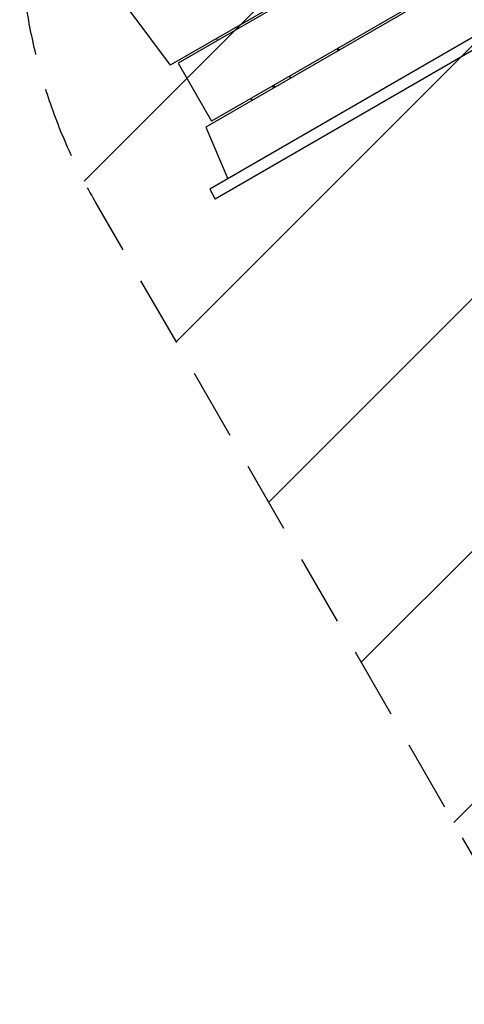
# Model space of a CAD drawing. Units: millimetres. Extents: x -4453 to 5410, y -4163 to 3560.
# Drawn here: x 1872 to 2662, y -2619 to -870 of the extents above; entities that cross this region are included whole.
import ezdxf

# ---------------------------------------------------------------- set-up
doc = ezdxf.new("R2010")
doc.units = ezdxf.units.MM
doc.header["$LTSCALE"] = 20
doc.linetypes.add('HIDDEN', pattern=[9.525, 6.35, -3.175])
for name, color, linetype in [('2d', 230, 'Continuous'), ('AS-Free_Space', 31, 'HIDDEN'), ('AS-Free_Space_Hatch', 31, 'Continuous')]:
    doc.layers.add(name, color=color, linetype=linetype)

msp = doc.modelspace()

# ---------------------------------------------------------------- hatches: boundary and pattern name
at = {"layer": 'AS-Free_Space_Hatch'}
h = msp.add_hatch(dxfattribs=at)
h.set_pattern_fill('ANSI31', color=256, scale=100, angle=180, style=0)
edge = h.paths.add_edge_path()
edge.add_line((3738.1, -193.4), (4787.2, -2010.3))
edge.add_arc((3921.1, -2510.3), 1000, -150, 30, ccw=False)
edge.add_line((3055.1, -3010.3), (2006.1, -1193.4))
edge.add_arc((2872.1, -693.4), 1000, 30, 210, ccw=False)

# ---------------------------------------------------------------- linework, layer by layer
at = {"layer": '2d'}
for p, q in [((2727.5, -611.2), (2139, -950.9)), ((2729.5, -614.6), (2153.2, -947.3)), ((3067.6, -675.8), (2209.3, -1171.3)), ((2791, -721.2), (2202.5, -1060.9)), ((2789, -717.7), (2212.7, -1050.4)), ((2067.2, -855), (2139, -950.9)), ((2761.2, -875.8), (2219.3, -1188.7)), ((2259.3, -881.5), (2261.3, -885)), ((2221.2, -903.5), (2223.2, -907)), ((2439.3, -924.2), (2437.3, -920.7)), ((2153.2, -947.3), (2212.7, -1050.4)), ((2320.8, -988), (2322.8, -991.5)), ((2325.4, -990), (2323.4, -986.5)), ((2282.7, -1010), (2284.7, -1013.5)), ((2202.5, -1060.9), (2241.8, -1152.6)), ((2209.3, -1171.3), (2219.3, -1188.7))]:
    msp.add_line(p, q, dxfattribs=at)
msp.add_arc((2388.1, -937), 51, 13.4822, 18.1188, dxfattribs=at)
at = {"layer": '2d', "extrusion": (0, 0, -1)}
for major_axis, start_param, end_param in [((35.4, 35.4), 0.473374, 0.556026), ((-35.4, 35.4), 4.679962, 4.762613)]:
    msp.add_ellipse((2388.1, -937), major_axis=major_axis, ratio=1, start_param=start_param, end_param=end_param, dxfattribs=at)
at = {"layer": '2d'}
msp.add_open_spline([(2353.2, -973.9), (2352.9, -973.7), (2352.7, -973.4), (2351.7, -972.5), (2351.1, -971.8), (2350.3, -971), (2350.3, -971), (2350.3, -971)], degree=3, knots=[0.043370725, 0.043370725, 0.043370725, 0.043370725, 0.044957344, 0.044957344, 0.048699925, 0.048699925, 0.048813367, 0.048813367, 0.048813367, 0.048813367], dxfattribs=at)
at = {"layer": 'AS-Free_Space', "flags": 128}
msp.add_lwpolyline([(3738.1, -193.4), (4787.2, -2010.3, -1), (3055.1, -3010.3), (2006.1, -1193.4, -1), (3738.1, -193.4)], format="xyb", close=True, dxfattribs=at)

doc.saveas('drawing.dxf')
